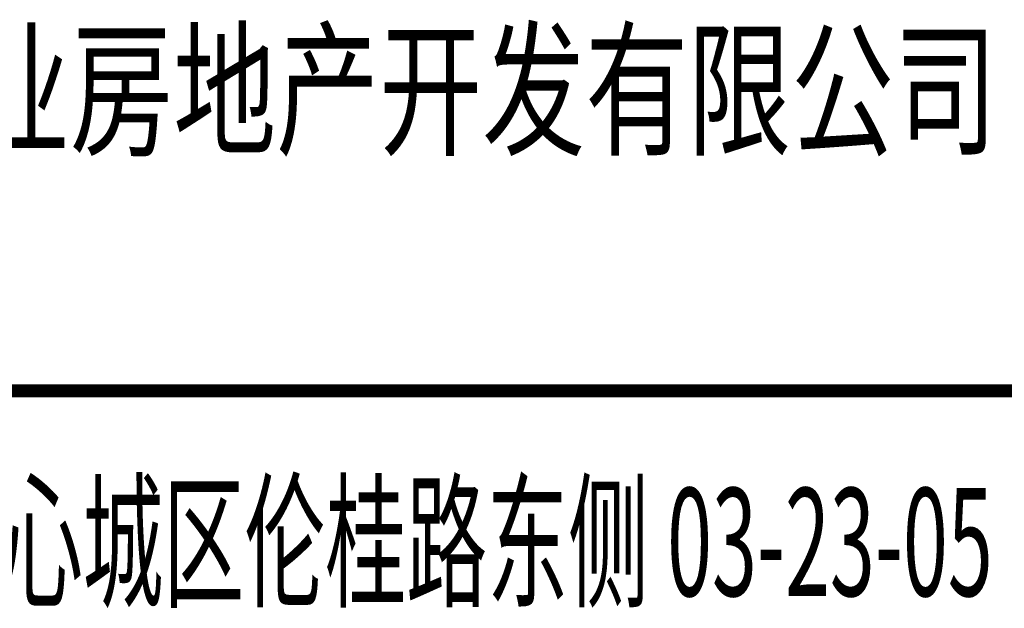
# Model space of a CAD drawing. Units: millimetres. Extents: x -509800 to 666690, y -213278 to 199611.
# Drawn here: x -50890 to -48608, y -100864 to -99500 of the extents above; entities that cross this region are included whole.
import ezdxf
from ezdxf.enums import TextEntityAlignment as Align

# ---------------------------------------------------------------- set-up
doc = ezdxf.new("R2010")
doc.units = ezdxf.units.MM
doc.header["$LTSCALE"] = 100
doc.layers.add('A-ELEV-WIND', color=143, linetype='Continuous')
for name, color, linetype, lineweight in [('Z-TTLB', 7, 'Continuous', 9), ('Z-TTLB-TEX2', 11, 'Continuous', 15), ('Z-TTLB-TEX3', 11, 'Continuous', 9)]:
    doc.layers.add(name, color=color, linetype=linetype, lineweight=lineweight)
doc.styles.add('HT-5-10', font='simhei.ttf', dxfattribs={"width": 0.7, "height": 45})

# ---------------------------------------------------------------- blocks, each defined once
blk = doc.blocks.new('template_图框A2_A2_0.0000_d0d9b0786c0625bb286a82cfded46eb1')
at = {"layer": 'Z-TTLB', "lineweight": 30, "const_width": 0.3}
blk.add_lwpolyline([(514, 74), (584, 74)], dxfattribs=at)
at = {"layer": 'Z-TTLB-TEX2', "linetype": 'Continuous', "style": 'HT-5-10', "width": 0.7}
for tag, p in [('建设单位', (556.5, 81)), ('项目名称', (556.5, 70.5)), ('分项工程', (556.5, 63.5)), ('专业', (574, 56.5)), ('设计阶段', (574, 49.5)), ('图纸比例', (539, 49.5)), ('图纸名称', (556.5, 39)), ('图号', (539, 28.5)), ('版本', (574, 28.5)), ('出图日期', (539, 21.5)), ('归档记录', (574, 21.5))]:
    blk.add_attdef(tag, text='', height=2.5, dxfattribs=at).set_placement(p, align=Align.MIDDLE_CENTER)
at = {"layer": 'Z-TTLB-TEX3', "linetype": 'Continuous', "style": 'HT-5-10', "width": 0.7}
for tag, p in [('专业审定', (539, 147.5)), ('专业审核', (539, 140.5)), ('项目负责', (539, 133.5)), ('方案专业负责', (539, 126.5)), ('机电专业负责', (539, 119.5)), ('专业负责', (539, 112.5)), ('专业校对', (539, 105.5)), ('专业设计', (539, 98.5)), ('制图', (539, 91.5)), ('项目编号', (539, 56.5))]:
    blk.add_attdef(tag, text='', height=2.5, dxfattribs=at).set_placement(p, align=Align.MIDDLE_CENTER)
blk = doc.blocks.new('KJKAJSDF')
ref = blk.add_blockref('template_图框A2_A2_0.0000_d0d9b0786c0625bb286a82cfded46eb1', (11010, 209190), dxfattribs=dict(xscale=100, yscale=100, zscale=100))
ref.add_attrib('项目名称', '佛山市顺德区北滘镇中心城区伦桂路东侧 03-23-05 地块项目', dxfattribs={"layer": 'Z-TTLB-TEX2', "linetype": 'Continuous', "height": 250, "style": 'HT-5-10', "width": 0.55}).set_placement((66660, 216240), align=Align.MIDDLE_CENTER)
ref.add_attrib('建设单位_001', '佛山顺北盈业房地产开发有限公司', (64779.7, 217162.2), dxfattribs={"layer": 'Z-TTLB-TEX2', "linetype": 'Continuous', "height": 250, "style": 'HT-5-10', "width": 0.7})

msp = doc.modelspace()

# ---------------------------------------------------------------- block references
at = {"layer": 'A-ELEV-WIND'}
msp.add_blockref('KJKAJSDF', (-116985.3, -316949.9), dxfattribs=at)

doc.saveas('drawing.dxf')
